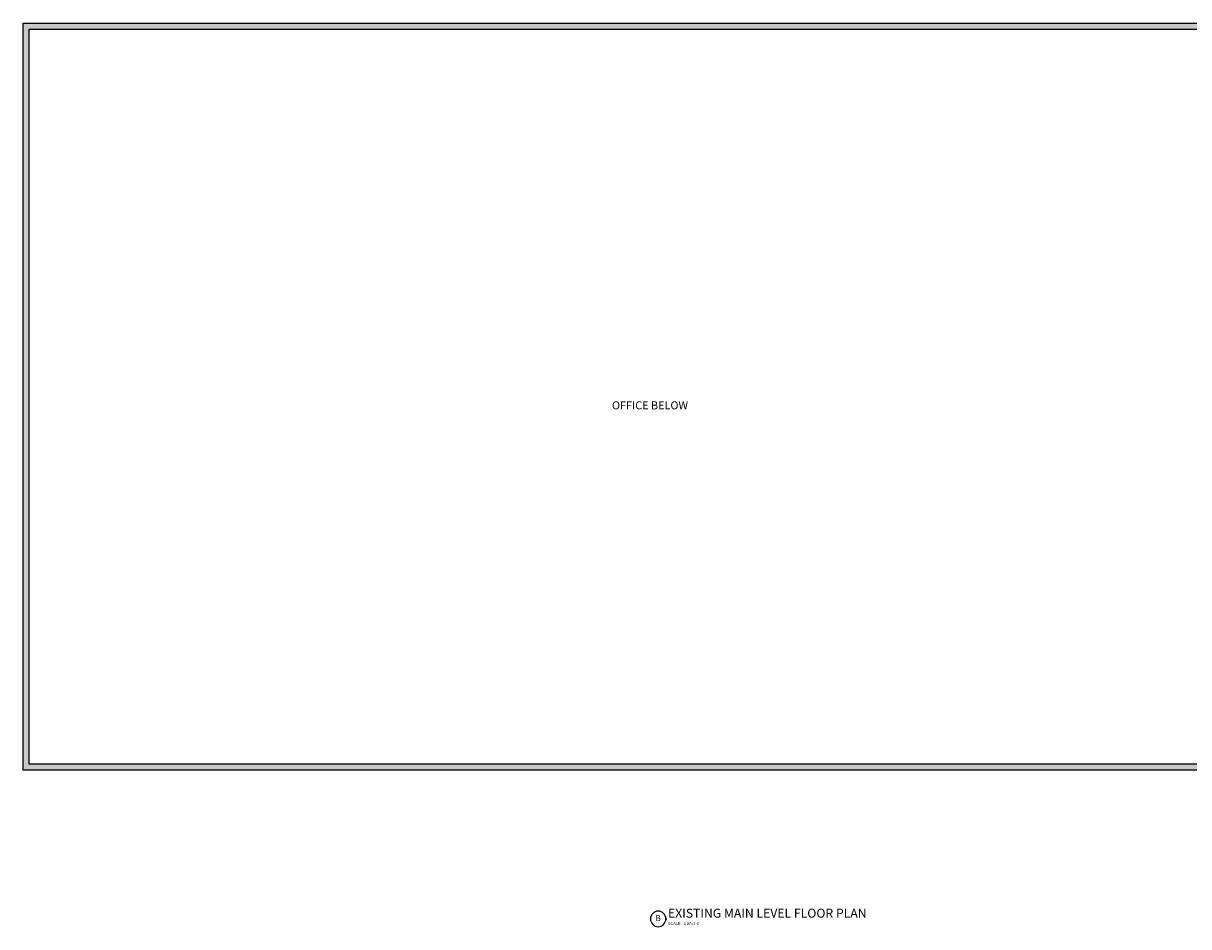
# Model space of a CAD drawing. Extents: x 722 to 11716, y 942 to 4410.
# Drawn here: x 7034 to 9375, y 942 to 2757 of the extents above; entities that cross this region are included whole.
import ezdxf
from ezdxf.enums import TextEntityAlignment as Align

# ---------------------------------------------------------------- set-up
doc = ezdxf.new("R2010")
doc.units = 0
doc.header["$MEASUREMENT"] = 0
doc.layers.add('A-WALL-EXT', color=2, linetype='Continuous')
doc.layers.add('TEXT', color=4, linetype='Continuous')
doc.styles.add('LARGE', font='helvs.shx')
doc.styles.add('MEDIUM', font='ROMANS')
doc.styles.add('ROMANS', font='romans.shx')

# ---------------------------------------------------------------- blocks, each defined once
blk = doc.blocks.new('ELEVTITLE')
at = {"color": 4, "linetype": 'Continuous'}
blk.add_line((11.24999999999926, 2.418460098851938e-09), (12.53664497707609, 2.418460098851938e-09), dxfattribs=at)
at = {"color": 1, "linetype": 'Continuous'}
blk.add_lwpolyline([(11.24999999999926, 2.418460098851938e-09, 4841.908759919083), (11.24999616107942, -0.009293851818171106, 4841.908759919083)], format="xyb", dxfattribs=at)
at = {"color": 4, "linetype": 'Continuous', "style": 'MEDIUM'}
blk.add_text('SCALE:', height=4.5, dxfattribs=at).set_placement((14.1756867212664, -8.969273509598935))
at = {"color": 4, "linetype": 'Continuous', "style": 'LARGE', "width": 0.9}
blk.add_attdef('NO', text='', height=9, dxfattribs=at).set_placement((-7.389644451905042e-13, -3.694822225952521e-13), align=Align.MIDDLE)
at = {"color": 4, "linetype": 'Continuous'}
for tag, p, height, style, width in [('%%UTITLE', (14.22414497705876, 1.80000000241975), 9, 'LARGE', 1.25), ('SCALE', (36.38975554016929, -8.969273509598935), 4.5, 'MEDIUM', 0.75)]:
    blk.add_attdef(tag, p, '', height=height, dxfattribs=dict(at, style=style, width=width))

msp = doc.modelspace()

# ---------------------------------------------------------------- hatches: boundary and pattern name
at = {"true_color": 0x636466}
h = msp.add_hatch(color=251, dxfattribs=at)
h.dxf.hatch_style = 1
h.paths.add_polyline_path([(10513.98946493018, 2202.669035939368), (10209.8156918645, 2202.669035939368), (10209.8156918645, 2204.913396141794), (10201.8156918645, 2204.913396141794), (10201.8156918645, 2194.669035939368), (10505.98946493018, 2194.669035939368), (10505.98946493018, 1789.157756344218), (9679.815691864502, 1789.157756344218), (9679.815691864502, 1781.157756344218), (10513.98946493018, 1781.157756344218)])
h.paths.add_polyline_path([(9679.815691864502, 2020.160318695157), (9661.815691864502, 2020.160318695157), (9661.815691864502, 1989.160318695157), (9679.815691864502, 1989.160318695157)], flags=17)
h.paths.add_polyline_path([(9679.815691864502, 2124.160318695157), (9661.815691864502, 2124.160318695157), (9661.815691864502, 2093.160318695157), (9679.815691864502, 2093.160318695157)], flags=17)
h.paths.add_polyline_path([(9679.815691864502, 1916.160318695157), (9661.815691864502, 1916.160318695157), (9661.815691864502, 1269.157756344218), (7045.815691864502, 1269.157756344218), (7045.815691864502, 2745.157756344218), (9661.815691864502, 2745.157756344218), (9661.815691864502, 2197.160318695157), (9679.815691864502, 2197.160318695157), (9679.815691864502, 2757.157756344218), (7033.815691864502, 2757.157756344218), (7033.815691864502, 1257.157756344218), (9679.815691864502, 1257.157756344218)])
h.paths.add_polyline_path([(10043.8156918645, 2321.157756344219), (10035.8156918645, 2321.157756344219), (10035.8156918645, 2305.157756344219), (9953.815691864502, 2305.157756344219), (9953.815691864502, 2361.157756344219), (9945.815691864502, 2361.157756344219), (9945.815691864502, 2233.157756344219), (10043.8156918645, 2233.157756344219), (10043.8156918645, 2245.157756344219), (10035.8156918645, 2245.157756344219), (10035.8156918645, 2241.157756344219), (9953.815691864502, 2241.157756344219), (9953.815691864502, 2297.157756344219), (10035.8156918645, 2297.157756344219), (10035.8156918645, 2281.157756344219), (10043.8156918645, 2281.157756344219)])
h.paths.add_polyline_path([(10209.8156918645, 2369.15775634422), (9679.815691864502, 2369.15775634422), (9679.815691864502, 2361.157756344219), (10201.8156918645, 2361.157756344219), (10201.8156918645, 2272.913396141794), (10209.8156918645, 2272.913396141794)])
h.paths.add_polyline_path([(10043.8156918645, 2361.157756344219), (10035.8156918645, 2361.157756344219), (10035.8156918645, 2357.157756344219), (10043.8156918645, 2357.157756344219)], flags=17)
h.paths.add_polyline_path([(10201.8156918645, 2279.157756344219), (10104.8156918645, 2279.157756344219), (10104.8156918645, 2321.157756344219), (10099.8156918645, 2321.157756344219), (10099.8156918645, 2274.157756344219), (10124.48200451867, 2274.157756344219), (10124.48200451867, 2240.157756344219), (10108.48200451867, 2240.157756344219), (10108.48200451867, 2235.157756344219), (10129.48200451867, 2235.157756344219), (10129.48200451867, 2274.157756344219), (10201.8156918645, 2274.157756344219)])
h.paths.add_polyline_path([(10173.8156918645, 2306.157756344219), (10167.8156918645, 2306.157756344219), (10167.8156918645, 2279.157756344219), (10173.8156918645, 2279.157756344219)], flags=17)
h.paths.add_polyline_path([(10201.8156918645, 2315.543255502555), (10173.8156918645, 2315.543255502555), (10173.8156918645, 2311.858465542769), (10174.08559063252, 2311.543255502555), (10201.8156918645, 2311.543255502555)], flags=17)
h.paths.add_polyline_path([(10131.13361925711, 2304.134634463094), (10104.8156918645, 2304.134634463094), (10104.8156918645, 2300.134634463094), (10127.13361925711, 2300.134634463094), (10127.13361925711, 2279.157756344219), (10131.13361925711, 2279.157756344219)], flags=17)
h.paths.add_polyline_path([(10112.48200451867, 2195.157756344219), (10108.48200451867, 2195.157756344219), (10108.48200451867, 2170.403625893879), (10112.48200451867, 2170.403625893879)], flags=17)
h.paths.add_polyline_path([(10144.8156918645, 2170.403625893879), (10004.9068886033, 2170.403625893879), (10004.9068886033, 2156.403625893879), (10008.67239349692, 2156.403625893879), (10008.67239349692, 2166.403625893879), (10140.8156918645, 2166.403625893879), (10140.8156918645, 2051.669035939368), (10144.8156918645, 2051.669035939368)], flags=17)
h.paths.add_polyline_path([(9927.906888603296, 2073.669035939368), (10004.9068886033, 2073.669035939368), (10004.9068886033, 2043.669035939368), (10025.67239349692, 2043.669035939368), (10025.67239349692, 2051.669035939368), (10008.67239349692, 2051.669035939368), (10008.67239349692, 2077.669035939368), (10005.9068886033, 2077.669035939368), (10005.9068886033, 2086.403625893879), (10004.9068886033, 2086.403625893879), (10004.9068886033, 2077.669035939368), (9969.906888603296, 2077.669035939368), (9969.906888603296, 2105.669035939368), (9923.906888603296, 2105.669035939368), (9923.906888603296, 2051.669035939368), (9906.98562068059, 2051.669035939368), (9906.98562068059, 2043.669035939368), (9927.906888603296, 2043.669035939368)], flags=17)
h.paths.add_polyline_path([(9927.906888603296, 2077.669035939368), (9927.906888603296, 2101.669035939368), (9965.906888603296, 2101.669035939368), (9965.906888603296, 2077.669035939368)], flags=16)
h.paths.add_polyline_path([(9870.98562068059, 2051.669035939368), (9858.98562068059, 2051.669035939368), (9858.98562068059, 1974.669035939368), (9866.98562068059, 1974.669035939368), (9866.98562068059, 2043.669035939368), (9870.98562068059, 2043.669035939368)], flags=16)
h.paths.add_polyline_path([(10034.18598642698, 1870.669035939368), (9866.98562068059, 1870.669035939368), (9866.98562068059, 1966.669035939368), (10033.67239349692, 1966.669035939368), (10033.67239349692, 2043.669035939368), (10155.3156918645, 2043.669035939368), (10155.3156918645, 2051.669035939368), (10025.67239349692, 2051.669035939368), (10025.67239349692, 1974.669035939368), (9858.98562068059, 1974.669035939368), (9858.98562068059, 1862.669035939368), (10026.18598642698, 1862.669035939368), (10026.18598642698, 1833.157756344218), (10034.18598642698, 1833.157756344218)], flags=17)
h.paths.add_polyline_path([(9866.98562068059, 1862.669035939368), (9858.98562068059, 1862.669035939368), (9858.98562068059, 1839.669035939368), (9866.98562068059, 1839.669035939368), (9866.98562068059, 1848.669035939368)], flags=16)
h.paths.add_polyline_path([(9876.607079431886, 1862.669035939368), (9868.98562068059, 1862.669035939368), (9868.98562068059, 1847.669035939368), (9866.98562068059, 1847.669035939368), (9866.98562068059, 1839.669035939368), (9876.607079431886, 1839.669035939368)], flags=16)
h.paths.add_polyline_path([(10026.18598642698, 1850.669035939368), (10025.37525705134, 1850.669035939368), (10025.37525705134, 1862.669035939368), (10017.37525705134, 1862.669035939368), (10017.37525705134, 1842.669035939368), (10026.18598642698, 1842.669035939368)], flags=16)
h.paths.add_polyline_path([(10034.18598642698, 1797.157756344218), (10026.18598642698, 1797.157756344218), (10026.18598642698, 1789.157756344218), (10034.18598642698, 1789.157756344218)], flags=17)
h.paths.add_polyline_path([(9883.815691864502, 2242.157756344219), (9679.815691864502, 2242.157756344219), (9679.815691864502, 2238.157756344219), (9883.815691864502, 2238.157756344219)])
h.paths.add_polyline_path([(10209.8156918645, 2194.669035939368), (10201.8156918645, 2194.669035939368), (10201.8156918645, 2051.669035939368), (10191.3156918645, 2051.669035939368), (10191.3156918645, 2043.669035939368), (10209.8156918645, 2043.669035939368)], flags=17)
h.paths.add_polyline_path([(10112.48200451867, 2235.157756344219), (10108.48200451867, 2235.157756344219), (10108.48200451867, 2231.157756344219), (10112.48200451867, 2231.157756344219)])

# ---------------------------------------------------------------- linework, layer by layer
at = {"layer": 'A-WALL-EXT', "linetype": 'Continuous'}
for points in [[(9679.815691864502, 1257.157756344218), (7033.815691864502, 1257.157756344218), (7033.815691864502, 2757.157756344218), (9679.815691864502, 2757.157756344218)], [(9661.815691864502, 1269.157756344218), (7045.815691864502, 1269.157756344218), (7045.815691864502, 2745.157756344218), (9661.815691864502, 2745.157756344218)]]:
    msp.add_lwpolyline(points, close=True, dxfattribs=at)

# ---------------------------------------------------------------- block references
at = {"linetype": 'Continuous', "transparency": 33554687}
ref = msp.add_blockref('ELEVTITLE', (8309.241982212181, 958.05135426476), dxfattribs=dict(at, xscale=1.386666642627104, yscale=1.386666642627104, zscale=1.386666642627104))
ref.add_attrib('NO', 'B', dxfattribs={"color": 4, "linetype": 'Continuous', "height": 12, "style": 'ROMANS'}).set_placement((8309.241982212181, 958.05135426476), align=Align.MIDDLE)
ref.add_attrib('%%UTITLE', '%%uEXISTING MAIN LEVEL FLOOR PLAN', (8328.9661295718, 960.5473542248433), dxfattribs={"color": 4, "linetype": 'Continuous', "height": 18, "style": 'LARGE'})
ref.add_attrib('SCALE', '1/16"=1\'-0"', (8359.702442353111, 945.6139618803986), dxfattribs={"color": 4, "linetype": 'Continuous', "height": 6.239999891821967, "style": 'MEDIUM', "width": 0.75})

# ---------------------------------------------------------------- texts
at = {"layer": 'TEXT', "transparency": 33554687, "insert": (8292.811811059382, 1989.751243757502), "char_height": 16, "width": 165.3786343364555, "attachment_point": 5}
msp.add_mtext('\\A1;{\\fArial|b0|i0|c0|p34;OFFICE BELOW}', dxfattribs=at)

doc.saveas('drawing.dxf')
